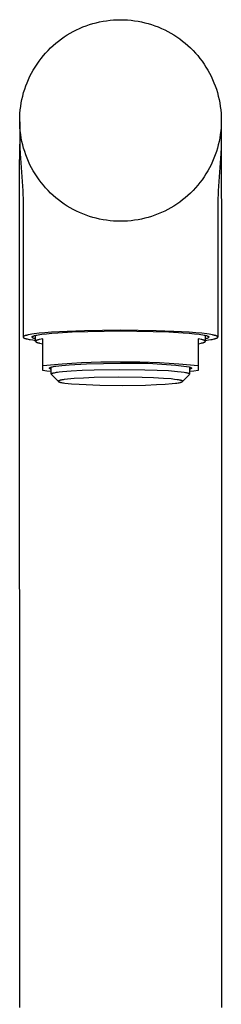
# Model space of a CAD drawing. Units: millimetres. Extents: x -280 to 279, y -389 to 388.
# Drawn here: x 172 to 200, y 249 to 388 of the extents above; entities that cross this region are included whole.
import ezdxf

# ---------------------------------------------------------------- set-up
doc = ezdxf.new("R2010")
doc.units = ezdxf.units.MM
doc.header["$MEASUREMENT"] = 0
doc.layers.add('Default', color=7, linetype='Continuous', true_color=0x000000)

msp = doc.modelspace()

# ---------------------------------------------------------------- linework, layer by layer
at = {"layer": 'Default', "color": 7, "true_color": 0xffffff}
for p, q in [((181.23, 387.41), (181.7, 387.57)), ((181.7, 387.57), (182.17, 387.71)), ((182.17, 387.71), (182.65, 387.84)), ((182.65, 387.84), (183.14, 387.95)), ((183.14, 387.95), (183.62, 388.05)), ((183.62, 388.05), (184.11, 388.12)), ((184.11, 388.12), (184.61, 388.18)), ((184.61, 388.18), (185.1, 388.23)), ((185.1, 388.23), (185.6, 388.25)), ((185.6, 388.25), (186.09, 388.26)), ((186.09, 388.26), (186.59, 388.25)), ((186.59, 388.25), (187.09, 388.23)), ((187.09, 388.23), (187.58, 388.18)), ((187.58, 388.18), (188.08, 388.12)), ((188.08, 388.12), (188.57, 388.05)), ((188.57, 388.05), (189.05, 387.95)), ((189.05, 387.95), (189.54, 387.84)), ((189.54, 387.84), (190.02, 387.71)), ((190.02, 387.71), (190.49, 387.57)), ((190.49, 387.57), (190.96, 387.41)), ((178.13, 385.84), (178.55, 386.11)), ((178.55, 386.11), (178.98, 386.36)), ((178.98, 386.36), (179.41, 386.6)), ((179.41, 386.6), (179.85, 386.83)), ((179.85, 386.83), (180.3, 387.04)), ((180.3, 387.04), (180.76, 387.23)), ((180.76, 387.23), (181.23, 387.41)), ((190.96, 387.41), (191.43, 387.23)), ((191.43, 387.23), (191.89, 387.04)), ((191.89, 387.04), (192.34, 386.83)), ((192.34, 386.83), (192.78, 386.6)), ((192.78, 386.6), (193.21, 386.36)), ((193.21, 386.36), (193.64, 386.11)), ((193.64, 386.11), (194.06, 385.84)), ((176.57, 384.62), (176.94, 384.94)), ((176.94, 384.94), (177.33, 385.25)), ((177.33, 385.25), (177.73, 385.55)), ((177.73, 385.55), (178.13, 385.84)), ((194.06, 385.84), (194.46, 385.55)), ((194.46, 385.55), (194.86, 385.25)), ((194.86, 385.25), (195.25, 384.94)), ((195.25, 384.94), (195.62, 384.62)), ((175.19, 383.19), (175.51, 383.56)), ((175.51, 383.56), (175.85, 383.93)), ((175.85, 383.93), (176.2, 384.28)), ((176.2, 384.28), (176.57, 384.62)), ((195.62, 384.62), (195.99, 384.28)), ((195.99, 384.28), (196.34, 383.93)), ((196.34, 383.93), (196.68, 383.56)), ((196.68, 383.56), (197, 383.19)), ((174.02, 381.58), (174.29, 382)), ((174.29, 382), (174.57, 382.41)), ((174.57, 382.41), (174.87, 382.8)), ((174.87, 382.8), (175.19, 383.19)), ((197, 383.19), (197.32, 382.8)), ((197.32, 382.8), (197.62, 382.41)), ((197.62, 382.41), (197.9, 382)), ((197.9, 382), (198.17, 381.58)), ((173.29, 380.28), (173.52, 380.72)), ((173.52, 380.72), (173.76, 381.16)), ((173.76, 381.16), (174.02, 381.58)), ((198.17, 381.58), (198.43, 381.16)), ((198.43, 381.16), (198.67, 380.72)), ((198.67, 380.72), (198.9, 380.28)), ((172.71, 378.91), (172.89, 379.37)), ((172.89, 379.37), (173.08, 379.83)), ((173.08, 379.83), (173.29, 380.28)), ((198.9, 380.28), (199.11, 379.83)), ((199.11, 379.83), (199.3, 379.37)), ((199.3, 379.37), (199.48, 378.91)), ((172.27, 377.49), (172.4, 377.97)), ((172.4, 377.97), (172.55, 378.44)), ((172.55, 378.44), (172.71, 378.91)), ((199.48, 378.91), (199.64, 378.44)), ((199.64, 378.44), (199.79, 377.97)), ((199.79, 377.97), (199.92, 377.49)), ((171.99, 376.03), (172.06, 376.52)), ((172.06, 376.52), (172.16, 377)), ((172.16, 377), (172.27, 377.49)), ((199.92, 377.49), (200.03, 377)), ((200.03, 377), (200.13, 376.52)), ((200.13, 376.52), (200.2, 376.03)), ((171.85, 374.54), (171.88, 375.04)), ((171.88, 375.04), (171.92, 375.53)), ((171.92, 375.53), (171.99, 376.03)), ((200.2, 376.03), (200.27, 375.53)), ((200.27, 375.53), (200.31, 375.04)), ((200.31, 375.04), (200.34, 374.54)), ((171.84, 374.04), (171.85, 374.54)), ((171.85, 373.55), (171.84, 374.04)), ((171.85, 373.86), (171.84, 371.03)), ((200.34, 374.54), (200.34, 374.04)), ((200.34, 374.04), (200.34, 371.03)), ((200.34, 374.04), (200.34, 373.55)), ((171.88, 373.05), (171.85, 373.55)), ((171.92, 372.56), (171.88, 373.05)), ((171.99, 372.06), (171.92, 372.56)), ((200.27, 372.56), (200.2, 372.06)), ((200.31, 373.05), (200.27, 372.56)), ((200.34, 373.55), (200.31, 373.05)), ((171.84, 371.03), (171.84, 370.63)), ((172.06, 371.57), (171.99, 372.06)), ((172.16, 371.09), (172.06, 371.57)), ((172.27, 370.6), (172.16, 371.09)), ((200.03, 371.09), (199.92, 370.6)), ((200.13, 371.57), (200.03, 371.09)), ((200.2, 372.06), (200.13, 371.57)), ((200.34, 371.03), (200.33, 370.64)), ((171.83, 366.42), (171.84, 370.68)), ((171.84, 370.63), (171.85, 370.24)), ((171.85, 370.24), (171.89, 369.37)), ((172.4, 370.12), (172.27, 370.6)), ((172.55, 369.65), (172.4, 370.12)), ((172.71, 369.18), (172.55, 369.65)), ((199.64, 369.65), (199.48, 369.18)), ((199.79, 370.12), (199.64, 369.65)), ((199.92, 370.6), (199.79, 370.12)), ((200.32, 370.24), (200.28, 369.37)), ((200.33, 370.64), (200.32, 370.24)), ((200.33, 370.72), (200.34, 368.95)), ((171.89, 369.37), (172.27, 364.11)), ((172.89, 368.71), (172.71, 369.18)), ((173.08, 368.26), (172.89, 368.71)), ((173.29, 367.81), (173.08, 368.26)), ((199.11, 368.26), (198.9, 367.81)), ((199.3, 368.71), (199.11, 368.26)), ((199.48, 369.18), (199.3, 368.71)), ((200.28, 369.37), (199.91, 364.11)), ((200.34, 368.95), (200.34, 366.39)), ((173.52, 367.36), (173.29, 367.81)), ((173.76, 366.93), (173.52, 367.36)), ((174.02, 366.5), (173.76, 366.93)), ((198.43, 366.93), (198.17, 366.5)), ((198.67, 367.36), (198.43, 366.93)), ((198.9, 367.81), (198.67, 367.36)), ((171.84, 249.45), (171.83, 366.39)), ((174.29, 366.09), (174.02, 366.5)), ((174.57, 365.68), (174.29, 366.09)), ((174.87, 365.29), (174.57, 365.68)), ((175.19, 364.9), (174.87, 365.29)), ((197.32, 365.29), (197, 364.9)), ((197.62, 365.68), (197.32, 365.29)), ((197.9, 366.09), (197.62, 365.68)), ((198.17, 366.5), (197.9, 366.09)), ((200.34, 366.39), (200.35, 359.64)), ((172.27, 364.11), (172.32, 362.5)), ((175.51, 364.53), (175.19, 364.9)), ((175.85, 364.16), (175.51, 364.53)), ((176.2, 363.81), (175.85, 364.16)), ((196.34, 364.16), (195.99, 363.81)), ((196.68, 364.53), (196.34, 364.16)), ((197, 364.9), (196.68, 364.53)), ((199.91, 364.11), (199.86, 362.5)), ((172.32, 362.5), (172.33, 360.31)), ((176.57, 363.47), (176.2, 363.81)), ((176.94, 363.15), (176.57, 363.47)), ((177.33, 362.84), (176.94, 363.15)), ((177.73, 362.54), (177.33, 362.84)), ((178.13, 362.25), (177.73, 362.54)), ((194.46, 362.54), (194.06, 362.25)), ((194.86, 362.84), (194.46, 362.54)), ((195.25, 363.15), (194.86, 362.84)), ((195.62, 363.47), (195.25, 363.15)), ((195.99, 363.81), (195.62, 363.47)), ((199.86, 362.5), (199.84, 360.31)), ((178.55, 361.98), (178.13, 362.25)), ((178.98, 361.73), (178.55, 361.98)), ((179.41, 361.49), (178.98, 361.73)), ((179.85, 361.26), (179.41, 361.49)), ((180.3, 361.05), (179.85, 361.26)), ((192.34, 361.26), (191.89, 361.05)), ((192.78, 361.49), (192.34, 361.26)), ((193.21, 361.73), (192.78, 361.49)), ((193.64, 361.98), (193.21, 361.73)), ((194.06, 362.25), (193.64, 361.98)), ((172.33, 360.31), (172.33, 343.5)), ((180.76, 360.86), (180.3, 361.05)), ((181.23, 360.68), (180.76, 360.86)), ((181.7, 360.52), (181.23, 360.68)), ((182.17, 360.38), (181.7, 360.52)), ((182.65, 360.25), (182.17, 360.38)), ((183.14, 360.14), (182.65, 360.25)), ((183.62, 360.04), (183.14, 360.14)), ((184.11, 359.97), (183.62, 360.04)), ((184.61, 359.91), (184.11, 359.97)), ((185.1, 359.86), (184.61, 359.91)), ((185.6, 359.84), (185.1, 359.86)), ((186.09, 359.83), (185.6, 359.84)), ((186.59, 359.84), (186.09, 359.83)), ((187.09, 359.86), (186.59, 359.84)), ((187.58, 359.91), (187.09, 359.86)), ((188.08, 359.97), (187.58, 359.91)), ((188.57, 360.04), (188.08, 359.97)), ((189.05, 360.14), (188.57, 360.04)), ((189.54, 360.25), (189.05, 360.14)), ((190.02, 360.38), (189.54, 360.25)), ((190.49, 360.52), (190.02, 360.38)), ((190.96, 360.68), (190.49, 360.52)), ((191.43, 360.86), (190.96, 360.68)), ((191.89, 361.05), (191.43, 360.86)), ((199.84, 360.31), (199.84, 343.5)), ((200.35, 359.64), (200.35, 315.75)), ((186.09, 344.45), (181.02, 344.39)), ((191.15, 344.39), (186.09, 344.45)), ((172.34, 343.51), (172.33, 343.51)), ((172.33, 343.51), (172.33, 343.5)), ((172.33, 343.5), (172.33, 343.5)), ((172.33, 343.5), (172.33, 343.49)), ((172.33, 343.49), (172.33, 343.49)), ((172.33, 343.49), (172.33, 343.49)), ((172.33, 343.49), (172.33, 343.49)), ((172.33, 343.49), (172.33, 343.49)), ((172.33, 343.49), (172.33, 343.48)), ((172.33, 343.48), (172.33, 343.48)), ((172.33, 343.48), (172.33, 343.48)), ((172.33, 343.48), (172.33, 343.48)), ((172.33, 343.48), (172.33, 343.48)), ((172.33, 343.48), (172.33, 343.47)), ((172.33, 343.47), (172.34, 343.47)), ((172.35, 343.54), (172.34, 343.53)), ((172.34, 343.53), (172.34, 343.53)), ((172.34, 343.53), (172.34, 343.52)), ((172.34, 343.52), (172.34, 343.51)), ((172.34, 343.47), (172.34, 343.47)), ((172.34, 343.47), (172.34, 343.47)), ((172.34, 343.47), (172.34, 343.47)), ((172.34, 343.47), (172.34, 343.47)), ((172.34, 343.47), (172.34, 343.46)), ((172.34, 343.46), (172.34, 343.46)), ((172.34, 343.46), (172.34, 343.46)), ((172.34, 343.46), (172.34, 343.46)), ((172.34, 343.46), (172.34, 343.46)), ((172.34, 343.46), (172.34, 343.45)), ((172.34, 343.45), (172.35, 343.45)), ((172.36, 343.55), (172.35, 343.55)), ((172.35, 343.55), (172.35, 343.54)), ((172.35, 343.54), (172.35, 343.54)), ((172.35, 343.45), (172.35, 343.45)), ((172.35, 343.45), (172.35, 343.45)), ((172.35, 343.45), (172.35, 343.45)), ((172.35, 343.45), (172.35, 343.44)), ((172.35, 343.44), (172.35, 343.44)), ((172.35, 343.44), (172.35, 343.44)), ((172.35, 343.44), (172.36, 343.44)), ((172.37, 343.56), (172.36, 343.56)), ((172.36, 343.56), (172.36, 343.55)), ((172.36, 343.44), (172.36, 343.43)), ((172.36, 343.43), (172.36, 343.43)), ((172.36, 343.43), (172.37, 343.43)), ((172.38, 343.57), (172.37, 343.57)), ((172.37, 343.57), (172.37, 343.56)), ((172.37, 343.43), (172.37, 343.42)), ((172.37, 343.42), (172.37, 343.42)), ((172.37, 343.42), (172.38, 343.41)), ((172.39, 343.58), (172.38, 343.57)), ((172.38, 343.41), (172.38, 343.41)), ((172.38, 343.41), (172.39, 343.41)), ((172.4, 343.58), (172.39, 343.58)), ((172.39, 343.41), (172.39, 343.4)), ((172.39, 343.4), (172.4, 343.4)), ((172.41, 343.6), (172.4, 343.59)), ((172.4, 343.59), (172.4, 343.58)), ((172.4, 343.4), (172.4, 343.4)), ((172.4, 343.4), (172.41, 343.39)), ((172.42, 343.6), (172.41, 343.6)), ((172.41, 343.39), (172.43, 343.38)), ((172.43, 343.61), (172.42, 343.6)), ((172.44, 343.61), (172.43, 343.61)), ((172.43, 343.38), (172.44, 343.37)), ((172.45, 343.62), (172.44, 343.61)), ((172.44, 343.37), (172.45, 343.37)), ((172.46, 343.62), (172.45, 343.62)), ((172.45, 343.37), (172.47, 343.36)), ((172.48, 343.63), (172.46, 343.62)), ((172.47, 343.36), (172.49, 343.35)), ((172.51, 343.65), (172.48, 343.63)), ((172.49, 343.35), (172.5, 343.34)), ((172.5, 343.34), (172.52, 343.34)), ((172.53, 343.66), (172.51, 343.65)), ((172.52, 343.34), (172.54, 343.33)), ((172.56, 343.67), (172.53, 343.66)), ((172.54, 343.33), (172.58, 343.31)), ((172.59, 343.68), (172.56, 343.67)), ((172.58, 343.31), (172.62, 343.3)), ((172.63, 343.69), (172.59, 343.68)), ((172.62, 343.3), (172.67, 343.28)), ((172.7, 343.71), (172.63, 343.69)), ((172.67, 343.28), (172.72, 343.27)), ((172.78, 343.73), (172.7, 343.71)), ((172.72, 343.27), (172.77, 343.25)), ((172.77, 343.25), (172.89, 343.22)), ((172.86, 343.76), (172.78, 343.73)), ((172.96, 343.78), (172.86, 343.76)), ((172.89, 343.22), (173.02, 343.19)), ((173.06, 343.8), (172.96, 343.78)), ((173.02, 343.19), (173.16, 343.16)), ((173.3, 343.85), (173.06, 343.8)), ((173.16, 343.16), (173.32, 343.14)), ((173.57, 343.89), (173.3, 343.85)), ((173.32, 343.14), (173.68, 343.08)), ((173.87, 343.93), (173.57, 343.89)), ((173.59, 343.52), (173.6, 343.53)), ((173.59, 343.51), (173.59, 343.52)), ((173.59, 343.52), (173.59, 343.52)), ((173.59, 343.5), (173.59, 343.51)), ((173.59, 343.51), (173.59, 343.51)), ((173.59, 343.49), (173.59, 343.5)), ((173.59, 343.5), (173.59, 343.5)), ((173.6, 343.48), (173.59, 343.49)), ((173.6, 343.53), (173.6, 343.54)), ((173.6, 343.54), (173.61, 343.54)), ((173.6, 343.53), (173.6, 343.53)), ((173.61, 343.46), (173.6, 343.48)), ((173.61, 343.54), (173.61, 343.55)), ((173.61, 343.55), (173.62, 343.55)), ((173.63, 343.45), (173.61, 343.46)), ((173.62, 343.55), (173.62, 343.56)), ((173.62, 343.56), (173.63, 343.56)), ((173.63, 343.56), (173.63, 343.57)), ((173.63, 343.57), (173.64, 343.57)), ((173.64, 343.43), (173.63, 343.45)), ((173.64, 343.57), (173.64, 343.58)), ((173.64, 343.58), (173.65, 343.58)), ((173.66, 343.42), (173.64, 343.43)), ((173.65, 343.58), (173.66, 343.59)), ((173.66, 343.59), (173.67, 343.59)), ((173.67, 343.4), (173.66, 343.42)), ((173.67, 343.59), (173.67, 343.6)), ((173.67, 343.6), (173.68, 343.6)), ((173.69, 343.39), (173.67, 343.4)), ((173.68, 343.6), (173.69, 343.61)), ((173.68, 343.08), (174.09, 343.02)), ((173.69, 343.61), (173.7, 343.61)), ((173.7, 343.38), (173.69, 343.39)), ((173.7, 343.61), (173.72, 343.62)), ((173.72, 343.36), (173.7, 343.38)), ((173.72, 343.62), (173.75, 343.63)), ((173.74, 343.35), (173.72, 343.36)), ((173.75, 343.34), (173.74, 343.35)), ((173.75, 343.63), (173.77, 343.64)), ((173.77, 343.33), (173.75, 343.34)), ((173.77, 343.64), (173.8, 343.65)), ((173.79, 343.32), (173.77, 343.33)), ((173.81, 343.31), (173.79, 343.32)), ((173.8, 343.65), (173.82, 343.66)), ((173.83, 343.3), (173.81, 343.31)), ((173.82, 343.66), (173.85, 343.67)), ((173.85, 343.29), (173.83, 343.3)), ((173.85, 343.67), (173.92, 343.69)), ((173.86, 343.29), (173.85, 343.29)), ((173.88, 343.28), (173.86, 343.29)), ((174.57, 344.02), (173.87, 343.93)), ((173.9, 343.27), (173.88, 343.28)), ((173.92, 343.27), (173.9, 343.27)), ((173.92, 343.69), (173.99, 343.71)), ((173.94, 343.26), (173.92, 343.27)), ((173.96, 343.26), (173.94, 343.26)), ((173.98, 343.26), (173.96, 343.26)), ((174, 343.25), (173.98, 343.26)), ((173.99, 343.71), (174.07, 343.73)), ((174.03, 343.25), (174, 343.25)), ((174.05, 343.25), (174.03, 343.25)), ((174.07, 343.25), (174.05, 343.25)), ((174.07, 343.73), (174.16, 343.75)), ((174.09, 343.25), (174.07, 343.25)), ((174.09, 342.89), (174.09, 343.74)), ((174.16, 343.75), (174.25, 343.77)), ((174.25, 343.77), (174.46, 343.81)), ((174.31, 343.06), (174.28, 343.05)), ((174.34, 343.07), (174.31, 343.06)), ((174.41, 343.09), (174.34, 343.07)), ((174.49, 343.11), (174.41, 343.09)), ((174.46, 343.81), (174.71, 343.85)), ((174.57, 343.13), (174.49, 343.11)), ((175.41, 344.1), (174.57, 344.02)), ((174.66, 343.15), (174.57, 343.13)), ((174.86, 343.19), (174.66, 343.15)), ((174.71, 343.85), (174.98, 343.89)), ((175.09, 343.23), (174.86, 343.19)), ((174.98, 343.89), (175.62, 343.97)), ((175.09, 338.77), (175.09, 343.23)), ((176.36, 344.17), (175.41, 344.1)), ((175.62, 343.97), (176.38, 344.04)), ((178.56, 344.3), (176.36, 344.17)), ((176.38, 344.04), (177.25, 344.11)), ((177.25, 344.11), (179.25, 344.22)), ((181.02, 344.39), (178.56, 344.3)), ((179.25, 344.22), (181.49, 344.3)), ((181.49, 344.3), (186.09, 344.37)), ((186.09, 344.37), (190.69, 344.3)), ((190.69, 344.3), (192.93, 344.22)), ((193.61, 344.3), (191.15, 344.39)), ((192.93, 344.22), (194.93, 344.11)), ((195.81, 344.17), (193.61, 344.3)), ((194.93, 344.11), (195.79, 344.04)), ((195.79, 344.04), (196.55, 343.97)), ((196.76, 344.1), (195.81, 344.17)), ((196.55, 343.97), (197.19, 343.89)), ((197.6, 344.02), (196.76, 344.1)), ((197.31, 343.19), (197.09, 343.23)), ((197.09, 343.23), (197.09, 338.77)), ((197.19, 343.89), (197.47, 343.85)), ((197.51, 343.15), (197.31, 343.19)), ((197.47, 343.85), (197.71, 343.81)), ((197.6, 343.13), (197.51, 343.15)), ((198.3, 343.93), (197.6, 344.02)), ((197.69, 343.11), (197.6, 343.13)), ((197.76, 343.09), (197.69, 343.11)), ((197.71, 343.81), (197.92, 343.77)), ((197.83, 343.07), (197.76, 343.09)), ((197.86, 343.06), (197.83, 343.07)), ((197.89, 343.05), (197.86, 343.06)), ((197.92, 343.77), (198.02, 343.75)), ((198.02, 343.75), (198.1, 343.73)), ((198.09, 342.89), (198.09, 343.74)), ((198.11, 343.25), (198.09, 343.25)), ((198.09, 343.02), (198.51, 343.08)), ((198.1, 343.73), (198.18, 343.71)), ((198.13, 343.25), (198.11, 343.25)), ((198.15, 343.25), (198.13, 343.25)), ((198.17, 343.25), (198.15, 343.25)), ((198.19, 343.26), (198.17, 343.25)), ((198.18, 343.71), (198.26, 343.69)), ((198.21, 343.26), (198.19, 343.26)), ((198.23, 343.26), (198.21, 343.26)), ((198.25, 343.27), (198.23, 343.26)), ((198.27, 343.27), (198.25, 343.27)), ((198.26, 343.69), (198.32, 343.67)), ((198.29, 343.28), (198.27, 343.27)), ((198.31, 343.29), (198.29, 343.28)), ((198.61, 343.89), (198.3, 343.93)), ((198.33, 343.29), (198.31, 343.29)), ((198.32, 343.67), (198.35, 343.66)), ((198.35, 343.3), (198.33, 343.29)), ((198.35, 343.66), (198.38, 343.65)), ((198.37, 343.31), (198.35, 343.3)), ((198.38, 343.32), (198.37, 343.31)), ((198.38, 343.65), (198.4, 343.64)), ((198.4, 343.33), (198.38, 343.32)), ((198.4, 343.64), (198.43, 343.63)), ((198.42, 343.34), (198.4, 343.33)), ((198.44, 343.35), (198.42, 343.34)), ((198.43, 343.63), (198.45, 343.62)), ((198.45, 343.36), (198.44, 343.35)), ((198.45, 343.62), (198.47, 343.61)), ((198.47, 343.38), (198.45, 343.36)), ((198.47, 343.61), (198.48, 343.61)), ((198.49, 343.39), (198.47, 343.38)), ((198.48, 343.61), (198.49, 343.6)), ((198.49, 343.6), (198.5, 343.6)), ((198.5, 343.4), (198.49, 343.39)), ((198.5, 343.6), (198.51, 343.59)), ((198.52, 343.42), (198.5, 343.4)), ((198.51, 343.59), (198.51, 343.59)), ((198.51, 343.59), (198.52, 343.58)), ((198.51, 343.08), (198.88, 343.14)), ((198.52, 343.58), (198.53, 343.58)), ((198.53, 343.43), (198.52, 343.42)), ((198.53, 343.58), (198.54, 343.57)), ((198.55, 343.45), (198.53, 343.43)), ((198.54, 343.57), (198.54, 343.57)), ((198.54, 343.57), (198.55, 343.56)), ((198.55, 343.56), (198.55, 343.56)), ((198.55, 343.56), (198.56, 343.55)), ((198.56, 343.46), (198.55, 343.45)), ((198.56, 343.55), (198.56, 343.55)), ((198.56, 343.55), (198.57, 343.54)), ((198.57, 343.48), (198.56, 343.46)), ((198.57, 343.54), (198.57, 343.54)), ((198.57, 343.54), (198.57, 343.53)), ((198.57, 343.53), (198.58, 343.53)), ((198.59, 343.49), (198.57, 343.48)), ((198.58, 343.53), (198.58, 343.52)), ((198.58, 343.52), (198.58, 343.52)), ((198.58, 343.52), (198.58, 343.51)), ((198.58, 343.51), (198.59, 343.51)), ((198.59, 343.51), (198.59, 343.5)), ((198.59, 343.5), (198.59, 343.5)), ((198.59, 343.5), (198.59, 343.49)), ((198.88, 343.85), (198.61, 343.89)), ((199.11, 343.8), (198.88, 343.85)), ((198.88, 343.14), (199.04, 343.17)), ((199.04, 343.17), (199.18, 343.2)), ((199.21, 343.78), (199.11, 343.8)), ((199.18, 343.2), (199.31, 343.23)), ((199.31, 343.76), (199.21, 343.78)), ((199.4, 343.73), (199.31, 343.76)), ((199.31, 343.23), (199.43, 343.26)), ((199.48, 343.71), (199.4, 343.73)), ((199.43, 343.26), (199.48, 343.27)), ((199.55, 343.69), (199.48, 343.71)), ((199.48, 343.27), (199.53, 343.29)), ((199.53, 343.29), (199.57, 343.3)), ((199.58, 343.68), (199.55, 343.69)), ((199.57, 343.3), (199.61, 343.32)), ((199.61, 343.67), (199.58, 343.68)), ((199.64, 343.66), (199.61, 343.67)), ((199.61, 343.32), (199.65, 343.33)), ((199.67, 343.65), (199.64, 343.66)), ((199.65, 343.33), (199.67, 343.34)), ((199.69, 343.63), (199.67, 343.65)), ((199.67, 343.34), (199.68, 343.35)), ((199.68, 343.35), (199.7, 343.36)), ((199.71, 343.62), (199.69, 343.63)), ((199.7, 343.36), (199.71, 343.36)), ((199.72, 343.62), (199.71, 343.62)), ((199.71, 343.36), (199.73, 343.37)), ((199.73, 343.61), (199.72, 343.62)), ((199.74, 343.61), (199.73, 343.61)), ((199.73, 343.37), (199.74, 343.38)), ((199.75, 343.6), (199.74, 343.61)), ((199.74, 343.38), (199.75, 343.39)), ((199.76, 343.6), (199.75, 343.6)), ((199.75, 343.39), (199.77, 343.39)), ((199.77, 343.59), (199.76, 343.6)), ((199.78, 343.58), (199.77, 343.59)), ((199.77, 343.39), (199.77, 343.4)), ((199.77, 343.4), (199.78, 343.4)), ((199.79, 343.58), (199.78, 343.58)), ((199.78, 343.4), (199.79, 343.41)), ((199.78, 343.4), (199.78, 343.4)), ((199.79, 343.57), (199.79, 343.58)), ((199.8, 343.57), (199.79, 343.57)), ((199.79, 343.41), (199.8, 343.42)), ((199.79, 343.41), (199.79, 343.41)), ((199.79, 343.41), (199.79, 343.41)), ((199.8, 343.56), (199.8, 343.57)), ((199.81, 343.56), (199.8, 343.56)), ((199.8, 343.42), (199.81, 343.43)), ((199.8, 343.42), (199.8, 343.42)), ((199.82, 343.55), (199.81, 343.56)), ((199.81, 343.43), (199.82, 343.44)), ((199.81, 343.43), (199.81, 343.43)), ((199.81, 343.43), (199.81, 343.43)), ((199.82, 343.54), (199.82, 343.55)), ((199.82, 343.55), (199.82, 343.55)), ((199.83, 343.54), (199.82, 343.54)), ((199.82, 343.44), (199.83, 343.45)), ((199.82, 343.44), (199.82, 343.44)), ((199.82, 343.44), (199.82, 343.44)), ((199.82, 343.44), (199.82, 343.44)), ((199.83, 343.53), (199.83, 343.54)), ((199.84, 343.52), (199.83, 343.53)), ((199.83, 343.53), (199.83, 343.53)), ((199.83, 343.45), (199.83, 343.46)), ((199.83, 343.46), (199.83, 343.46)), ((199.83, 343.46), (199.83, 343.46)), ((199.83, 343.46), (199.83, 343.46)), ((199.83, 343.46), (199.83, 343.46)), ((199.83, 343.46), (199.84, 343.46)), ((199.83, 343.45), (199.83, 343.45)), ((199.83, 343.45), (199.83, 343.45)), ((199.83, 343.45), (199.83, 343.45)), ((199.83, 343.45), (199.83, 343.45)), ((199.84, 343.51), (199.84, 343.52)), ((199.84, 343.5), (199.84, 343.51)), ((199.84, 343.51), (199.84, 343.51)), ((199.84, 343.49), (199.84, 343.5)), ((199.84, 343.5), (199.84, 343.5)), ((199.84, 343.48), (199.84, 343.49)), ((199.84, 343.49), (199.84, 343.49)), ((199.84, 343.49), (199.84, 343.49)), ((199.84, 343.49), (199.84, 343.49)), ((199.84, 343.49), (199.84, 343.49)), ((199.84, 343.47), (199.84, 343.48)), ((199.84, 343.48), (199.84, 343.48)), ((199.84, 343.48), (199.84, 343.48)), ((199.84, 343.48), (199.84, 343.48)), ((199.84, 343.48), (199.84, 343.48)), ((199.84, 343.48), (199.84, 343.48)), ((199.84, 343.46), (199.84, 343.47)), ((199.84, 343.47), (199.84, 343.47)), ((199.84, 343.47), (199.84, 343.47)), ((199.84, 343.47), (199.84, 343.47)), ((199.84, 343.47), (199.84, 343.47)), ((174.1, 342.93), (174.09, 342.92)), ((174.09, 342.92), (174.09, 342.92)), ((174.09, 342.92), (174.09, 342.92)), ((174.09, 342.92), (174.09, 342.92)), ((174.09, 342.92), (174.09, 342.91)), ((174.09, 342.91), (174.09, 342.91)), ((174.09, 342.91), (174.09, 342.91)), ((174.09, 342.91), (174.09, 342.91)), ((174.09, 342.91), (174.09, 342.9)), ((174.09, 342.9), (174.09, 342.9)), ((174.09, 342.9), (174.09, 342.9)), ((174.09, 342.9), (174.09, 342.89)), ((174.09, 342.89), (174.09, 342.89)), ((174.09, 342.89), (174.09, 342.89)), ((174.09, 342.89), (174.09, 342.89)), ((174.09, 342.89), (174.09, 342.88)), ((174.09, 342.88), (174.09, 342.88)), ((174.09, 342.88), (174.09, 342.88)), ((174.09, 342.88), (174.09, 342.88)), ((174.09, 342.88), (174.09, 342.87)), ((174.09, 342.87), (174.09, 342.87)), ((174.09, 342.87), (174.09, 342.87)), ((174.09, 342.87), (174.09, 342.86)), ((174.09, 342.86), (174.1, 342.86)), ((174.11, 342.94), (174.1, 342.94)), ((174.1, 342.94), (174.1, 342.94)), ((174.1, 342.94), (174.1, 342.93)), ((174.1, 342.93), (174.1, 342.93)), ((174.1, 342.93), (174.1, 342.93)), ((174.1, 342.86), (174.1, 342.86)), ((174.1, 342.86), (174.1, 342.86)), ((174.1, 342.86), (174.1, 342.85)), ((174.1, 342.85), (174.1, 342.85)), ((174.1, 342.85), (174.11, 342.85)), ((174.12, 342.95), (174.11, 342.95)), ((174.11, 342.95), (174.11, 342.95)), ((174.11, 342.95), (174.11, 342.95)), ((174.11, 342.95), (174.11, 342.94)), ((174.11, 342.94), (174.11, 342.94)), ((174.11, 342.85), (174.11, 342.85)), ((174.11, 342.85), (174.11, 342.84)), ((174.11, 342.84), (174.11, 342.84)), ((174.11, 342.84), (174.11, 342.84)), ((174.11, 342.84), (174.12, 342.83)), ((174.13, 342.96), (174.12, 342.96)), ((174.12, 342.96), (174.12, 342.96)), ((174.12, 342.96), (174.12, 342.95)), ((174.12, 342.83), (174.12, 342.83)), ((174.12, 342.83), (174.12, 342.83)), ((174.12, 342.83), (174.13, 342.83)), ((174.14, 342.97), (174.13, 342.97)), ((174.13, 342.97), (174.13, 342.97)), ((174.13, 342.97), (174.13, 342.96)), ((174.13, 342.83), (174.13, 342.82)), ((174.13, 342.82), (174.13, 342.82)), ((174.13, 342.82), (174.14, 342.82)), ((174.15, 342.98), (174.14, 342.98)), ((174.14, 342.98), (174.14, 342.97)), ((174.14, 342.82), (174.14, 342.81)), ((174.14, 342.81), (174.15, 342.81)), ((174.16, 342.99), (174.15, 342.98)), ((174.15, 342.81), (174.16, 342.8)), ((174.17, 342.99), (174.16, 342.99)), ((174.16, 342.8), (174.17, 342.8)), ((174.18, 343), (174.17, 342.99)), ((174.17, 342.8), (174.18, 342.79)), ((174.19, 343), (174.18, 343)), ((174.18, 342.79), (174.19, 342.79)), ((174.2, 343.01), (174.19, 343)), ((174.19, 342.79), (174.2, 342.78)), ((174.21, 343.01), (174.2, 343.01)), ((174.2, 342.78), (174.21, 342.78)), ((174.23, 343.02), (174.21, 343.01)), ((174.21, 342.78), (174.23, 342.76)), ((174.26, 343.04), (174.23, 343.02)), ((174.23, 342.76), (174.26, 342.75)), ((174.28, 343.05), (174.26, 343.04)), ((174.26, 342.75), (174.28, 342.74)), ((174.28, 342.74), (174.31, 342.73)), ((174.31, 342.73), (174.34, 342.72)), ((174.34, 342.72), (174.41, 342.7)), ((174.41, 342.7), (174.49, 342.68)), ((174.49, 342.68), (174.57, 342.66)), ((174.57, 342.66), (174.66, 342.64)), ((174.66, 342.64), (174.86, 342.6)), ((174.86, 342.6), (175.09, 342.56)), ((197.09, 342.56), (197.31, 342.6)), ((197.31, 342.6), (197.51, 342.64)), ((197.51, 342.64), (197.6, 342.66)), ((197.6, 342.66), (197.69, 342.68)), ((197.69, 342.68), (197.76, 342.7)), ((197.76, 342.7), (197.83, 342.72)), ((197.83, 342.72), (197.86, 342.73)), ((197.86, 342.73), (197.89, 342.74)), ((197.92, 343.04), (197.89, 343.05)), ((197.89, 342.74), (197.92, 342.75)), ((197.94, 343.02), (197.92, 343.04)), ((197.92, 342.75), (197.94, 342.76)), ((197.96, 343.01), (197.94, 343.02)), ((197.94, 342.76), (197.96, 342.78)), ((197.98, 343.01), (197.96, 343.01)), ((197.96, 342.78), (197.98, 342.78)), ((197.99, 343), (197.98, 343.01)), ((197.98, 342.78), (197.99, 342.79)), ((198, 343), (197.99, 343)), ((197.99, 342.79), (198, 342.79)), ((198, 342.99), (198, 343)), ((198.01, 342.99), (198, 342.99)), ((198, 342.79), (198, 342.8)), ((198, 342.8), (198.01, 342.8)), ((198.02, 342.98), (198.01, 342.99)), ((198.01, 342.8), (198.02, 342.81)), ((198.03, 342.98), (198.02, 342.98)), ((198.02, 342.81), (198.03, 342.81)), ((198.04, 342.97), (198.03, 342.98)), ((198.03, 342.81), (198.04, 342.82)), ((198.05, 342.96), (198.04, 342.97)), ((198.04, 342.97), (198.04, 342.97)), ((198.04, 342.97), (198.04, 342.97)), ((198.04, 342.82), (198.05, 342.83)), ((198.04, 342.82), (198.04, 342.82)), ((198.04, 342.82), (198.04, 342.82)), ((198.06, 342.95), (198.05, 342.96)), ((198.05, 342.96), (198.05, 342.96)), ((198.05, 342.96), (198.05, 342.96)), ((198.05, 342.83), (198.05, 342.83)), ((198.05, 342.83), (198.05, 342.83)), ((198.05, 342.83), (198.06, 342.83)), ((198.07, 342.94), (198.06, 342.95)), ((198.06, 342.95), (198.06, 342.95)), ((198.06, 342.95), (198.06, 342.95)), ((198.06, 342.95), (198.06, 342.95)), ((198.06, 342.84), (198.07, 342.85)), ((198.06, 342.83), (198.06, 342.84)), ((198.06, 342.84), (198.06, 342.84)), ((198.06, 342.84), (198.06, 342.84)), ((198.07, 342.93), (198.07, 342.94)), ((198.07, 342.94), (198.07, 342.94)), ((198.07, 342.94), (198.07, 342.94)), ((198.07, 342.94), (198.07, 342.94)), ((198.08, 342.93), (198.07, 342.93)), ((198.07, 342.85), (198.07, 342.86)), ((198.07, 342.86), (198.08, 342.86)), ((198.07, 342.85), (198.07, 342.85)), ((198.07, 342.85), (198.07, 342.85)), ((198.07, 342.85), (198.07, 342.85)), ((198.08, 342.92), (198.08, 342.93)), ((198.08, 342.93), (198.08, 342.93)), ((198.08, 342.91), (198.08, 342.92)), ((198.08, 342.92), (198.08, 342.92)), ((198.08, 342.92), (198.08, 342.92)), ((198.08, 342.92), (198.08, 342.92)), ((198.09, 342.91), (198.08, 342.91)), ((198.08, 342.91), (198.08, 342.91)), ((198.08, 342.87), (198.08, 342.88)), ((198.08, 342.88), (198.08, 342.88)), ((198.08, 342.88), (198.09, 342.88)), ((198.08, 342.86), (198.08, 342.87)), ((198.08, 342.87), (198.08, 342.87)), ((198.08, 342.87), (198.08, 342.87)), ((198.08, 342.86), (198.08, 342.86)), ((198.08, 342.86), (198.08, 342.86)), ((198.09, 342.9), (198.09, 342.91)), ((198.09, 342.91), (198.09, 342.91)), ((198.09, 342.89), (198.09, 342.9)), ((198.09, 342.9), (198.09, 342.9)), ((198.09, 342.9), (198.09, 342.9)), ((198.09, 342.88), (198.09, 342.89)), ((198.09, 342.89), (198.09, 342.89)), ((198.09, 342.89), (198.09, 342.89)), ((198.09, 342.89), (198.09, 342.89)), ((198.09, 342.88), (198.09, 342.88)), ((177.83, 339.69), (175.09, 339.44)), ((176.04, 339.12), (176.04, 339.13)), ((176.04, 339.13), (176.05, 339.13)), ((176.04, 339.11), (176.04, 339.12)), ((176.04, 339.12), (176.04, 339.12)), ((176.04, 339.12), (176.04, 339.12)), ((176.04, 339.1), (176.04, 339.11)), ((176.04, 339.11), (176.04, 339.11)), ((176.04, 339.11), (176.04, 339.11)), ((176.04, 339.09), (176.04, 339.1)), ((176.04, 339.1), (176.04, 339.1)), ((176.04, 339.1), (176.04, 339.1)), ((176.04, 339.08), (176.04, 339.09)), ((176.04, 339.09), (176.04, 339.09)), ((176.05, 339.07), (176.04, 339.08)), ((176.04, 339.08), (176.04, 339.08)), ((176.04, 339.08), (176.04, 339.08)), ((176.05, 339.14), (176.06, 339.15)), ((176.05, 339.13), (176.05, 339.14)), ((176.05, 339.14), (176.05, 339.14)), ((176.05, 339.14), (176.05, 339.14)), ((176.05, 339.06), (176.05, 339.07)), ((176.05, 339.07), (176.05, 339.07)), ((176.05, 339.07), (176.05, 339.07)), ((176.06, 339.06), (176.05, 339.06)), ((176.06, 339.15), (176.07, 339.16)), ((176.06, 339.15), (176.06, 339.15)), ((176.06, 339.15), (176.06, 339.15)), ((176.06, 339.05), (176.06, 339.06)), ((176.06, 339.06), (176.06, 339.06)), ((176.07, 339.05), (176.06, 339.05)), ((176.07, 339.16), (176.08, 339.17)), ((176.07, 339.16), (176.07, 339.16)), ((176.08, 339.04), (176.07, 339.05)), ((176.07, 339.05), (176.07, 339.05)), ((176.08, 339.17), (176.08, 339.17)), ((176.08, 339.17), (176.09, 339.17)), ((176.09, 339.03), (176.08, 339.04)), ((176.08, 339.04), (176.08, 339.04)), ((176.09, 339.17), (176.09, 339.18)), ((176.09, 339.18), (176.1, 339.18)), ((176.1, 339.03), (176.09, 339.03)), ((176.09, 339.03), (176.09, 339.03)), ((176.1, 339.18), (176.11, 339.19)), ((176.1, 339.18), (176.1, 339.18)), ((176.1, 339.02), (176.1, 339.03)), ((176.11, 339.02), (176.1, 339.02)), ((176.11, 339.19), (176.12, 339.19)), ((176.12, 339.02), (176.11, 339.02)), ((176.12, 339.19), (176.13, 339.2)), ((176.13, 339.01), (176.12, 339.02)), ((176.13, 339.2), (176.14, 339.21)), ((176.14, 339), (176.13, 339.01)), ((176.14, 339.21), (176.16, 339.21)), ((176.16, 339), (176.14, 339)), ((176.16, 339.21), (176.18, 339.22)), ((176.17, 338.99), (176.16, 339)), ((176.19, 338.98), (176.17, 338.99)), ((176.18, 339.22), (176.2, 339.23)), ((176.21, 338.97), (176.19, 338.98)), ((176.2, 339.23), (176.21, 339.24)), ((176.21, 339.24), (176.24, 339.24)), ((176.23, 338.97), (176.21, 338.97)), ((176.27, 338.95), (176.23, 338.97)), ((176.24, 339.24), (176.28, 339.26)), ((176.31, 338.94), (176.27, 338.95)), ((176.28, 339.26), (176.33, 339.27)), ((176.31, 338.25), (176.31, 339.27)), ((176.33, 339.27), (176.38, 339.29)), ((176.38, 339.29), (176.44, 339.3)), ((176.44, 339.3), (176.5, 339.31)), ((176.5, 339.31), (176.64, 339.34)), ((176.64, 339.34), (176.79, 339.37)), ((176.79, 339.37), (176.96, 339.4)), ((176.96, 339.4), (177.35, 339.45)), ((177.35, 339.45), (177.8, 339.5)), ((177.8, 339.5), (178.83, 339.59)), ((180.58, 339.86), (177.83, 339.69)), ((178.83, 339.59), (181.27, 339.72)), ((183.33, 339.94), (180.58, 339.86)), ((181.27, 339.72), (183.68, 339.78)), ((185.91, 338.88), (182.38, 338.84)), ((186.09, 339.94), (183.33, 339.94)), ((183.68, 339.78), (186.09, 339.8)), ((189.52, 338.84), (185.91, 338.88)), ((188.84, 339.94), (186.09, 339.94)), ((186.09, 339.8), (188.04, 339.83)), ((188.04, 339.83), (189.99, 339.79)), ((191.59, 339.86), (188.84, 339.94)), ((189.99, 339.79), (191.94, 339.68)), ((194.34, 339.69), (191.59, 339.86)), ((191.94, 339.68), (193.89, 339.51)), ((193.89, 339.51), (195.82, 339.28)), ((197.09, 339.44), (194.34, 339.69)), ((195.82, 339.28), (195.89, 339.26)), ((195.86, 339.27), (195.86, 338.26)), ((195.9, 338.95), (195.86, 338.94)), ((195.89, 339.26), (195.92, 339.25)), ((195.93, 338.96), (195.9, 338.95)), ((195.92, 339.25), (195.95, 339.24)), ((195.96, 338.97), (195.93, 338.96)), ((195.95, 339.24), (195.98, 339.23)), ((195.99, 338.98), (195.96, 338.97)), ((195.98, 339.23), (196, 339.22)), ((196, 338.99), (195.99, 338.98)), ((196, 339.22), (196.01, 339.21)), ((196.02, 339), (196, 338.99)), ((196.01, 339.21), (196.03, 339.21)), ((196.03, 339), (196.02, 339)), ((196.03, 339.21), (196.04, 339.2)), ((196.04, 339.01), (196.03, 339)), ((196.04, 339.2), (196.05, 339.2)), ((196.05, 339.01), (196.04, 339.01)), ((196.05, 339.2), (196.06, 339.19)), ((196.06, 339.02), (196.05, 339.01)), ((196.06, 339.19), (196.07, 339.19)), ((196.07, 339.02), (196.06, 339.02)), ((196.07, 339.19), (196.07, 339.18)), ((196.07, 339.18), (196.08, 339.18)), ((196.08, 339.03), (196.07, 339.02)), ((196.08, 339.18), (196.09, 339.17)), ((196.09, 339.03), (196.08, 339.03)), ((196.09, 339.17), (196.09, 339.17)), ((196.09, 339.17), (196.1, 339.17)), ((196.1, 339.04), (196.09, 339.04)), ((196.09, 339.04), (196.09, 339.04)), ((196.09, 339.04), (196.09, 339.03)), ((196.1, 339.17), (196.1, 339.16)), ((196.1, 339.16), (196.1, 339.16)), ((196.1, 339.16), (196.11, 339.16)), ((196.11, 339.05), (196.1, 339.05)), ((196.1, 339.05), (196.1, 339.04)), ((196.1, 339.04), (196.1, 339.04)), ((196.11, 339.16), (196.11, 339.16)), ((196.11, 339.16), (196.11, 339.15)), ((196.11, 339.15), (196.11, 339.15)), ((196.11, 339.15), (196.12, 339.15)), ((196.12, 339.06), (196.11, 339.06)), ((196.11, 339.06), (196.11, 339.05)), ((196.11, 339.05), (196.11, 339.05)), ((196.11, 339.05), (196.11, 339.05)), ((196.12, 339.15), (196.12, 339.15)), ((196.12, 339.15), (196.12, 339.14)), ((196.12, 339.14), (196.12, 339.14)), ((196.12, 339.14), (196.12, 339.14)), ((196.12, 339.14), (196.13, 339.14)), ((196.13, 339.07), (196.12, 339.07)), ((196.12, 339.07), (196.12, 339.07)), ((196.12, 339.07), (196.12, 339.07)), ((196.12, 339.07), (196.12, 339.07)), ((196.12, 339.07), (196.12, 339.06)), ((196.12, 339.06), (196.12, 339.06)), ((196.13, 339.14), (196.13, 339.14)), ((196.13, 339.14), (196.13, 339.13)), ((196.13, 339.13), (196.13, 339.13)), ((196.13, 339.13), (196.13, 339.13)), ((196.13, 339.13), (196.13, 339.13)), ((196.13, 339.13), (196.13, 339.13)), ((196.13, 339.13), (196.13, 339.13)), ((196.13, 339.13), (196.13, 339.13)), ((196.13, 339.13), (196.13, 339.13)), ((196.13, 339.13), (196.13, 339.12)), ((196.13, 339.12), (196.13, 339.12)), ((196.13, 339.12), (196.13, 339.12)), ((196.13, 339.12), (196.13, 339.12)), ((196.13, 339.12), (196.13, 339.12)), ((196.13, 339.12), (196.13, 339.12)), ((196.13, 339.12), (196.14, 339.12)), ((196.14, 339.09), (196.13, 339.09)), ((196.13, 339.09), (196.13, 339.09)), ((196.13, 339.09), (196.13, 339.09)), ((196.13, 339.09), (196.13, 339.09)), ((196.13, 339.09), (196.13, 339.08)), ((196.13, 339.08), (196.13, 339.08)), ((196.13, 339.08), (196.13, 339.08)), ((196.13, 339.08), (196.13, 339.08)), ((196.13, 339.08), (196.13, 339.08)), ((196.13, 339.08), (196.13, 339.08)), ((196.13, 339.08), (196.13, 339.08)), ((196.13, 339.08), (196.13, 339.07)), ((196.13, 339.07), (196.13, 339.07)), ((196.13, 339.07), (196.13, 339.07)), ((196.13, 339.07), (196.13, 339.07)), ((196.14, 339.12), (196.14, 339.12)), ((196.14, 339.12), (196.14, 339.11)), ((196.14, 339.11), (196.14, 339.11)), ((196.14, 339.11), (196.14, 339.11)), ((196.14, 339.11), (196.14, 339.11)), ((196.14, 339.11), (196.14, 339.11)), ((196.14, 339.11), (196.14, 339.11)), ((196.14, 339.11), (196.14, 339.11)), ((196.14, 339.11), (196.14, 339.1)), ((196.14, 339.1), (196.14, 339.1)), ((196.14, 339.1), (196.14, 339.1)), ((196.14, 339.1), (196.14, 339.1)), ((196.14, 339.1), (196.14, 339.1)), ((196.14, 339.1), (196.14, 339.1)), ((196.14, 339.1), (196.14, 339.1)), ((196.14, 339.1), (196.14, 339.1)), ((196.14, 339.1), (196.14, 339.09)), ((196.14, 339.09), (196.14, 339.09)), ((196.14, 339.09), (196.14, 339.09)), ((175.7, 338.68), (175.09, 338.77)), ((176.31, 338.62), (175.7, 338.68)), ((176.32, 338.26), (176.31, 338.26)), ((176.31, 338.26), (176.31, 338.25)), ((176.33, 338.28), (176.32, 338.28)), ((176.32, 338.28), (176.32, 338.27)), ((176.32, 338.27), (176.32, 338.27)), ((176.32, 338.27), (176.32, 338.27)), ((176.32, 338.27), (176.32, 338.26)), ((176.32, 338.26), (176.32, 338.26)), ((176.34, 338.29), (176.33, 338.29)), ((176.33, 338.29), (176.33, 338.28)), ((176.33, 338.28), (176.33, 338.28)), ((177.33, 337.22), (176.33, 338.21)), ((176.35, 338.3), (176.34, 338.3)), ((176.34, 338.3), (176.34, 338.29)), ((176.34, 338.29), (176.34, 338.29)), ((176.36, 338.31), (176.35, 338.3)), ((176.35, 338.3), (176.35, 338.3)), ((176.37, 338.32), (176.36, 338.31)), ((176.36, 338.31), (176.36, 338.31)), ((176.38, 338.32), (176.37, 338.32)), ((176.37, 338.32), (176.37, 338.32)), ((176.39, 338.33), (176.38, 338.32)), ((176.41, 338.34), (176.39, 338.33)), ((176.39, 338.33), (176.39, 338.33)), ((176.43, 338.34), (176.41, 338.34)), ((176.44, 338.35), (176.43, 338.34)), ((176.46, 338.36), (176.44, 338.35)), ((176.48, 338.37), (176.46, 338.36)), ((176.5, 338.37), (176.48, 338.37)), ((176.53, 338.38), (176.5, 338.37)), ((176.58, 338.4), (176.53, 338.38)), ((176.63, 338.41), (176.58, 338.4)), ((176.7, 338.42), (176.63, 338.41)), ((176.84, 338.45), (176.7, 338.42)), ((177, 338.48), (176.84, 338.45)), ((177.19, 338.51), (177, 338.48)), ((177.4, 338.54), (177.19, 338.51)), ((177.9, 338.59), (177.4, 338.54)), ((179.14, 338.69), (177.9, 338.59)), ((178.15, 337.49), (177.98, 337.47)), ((178.58, 337.55), (178.15, 337.49)), ((179.53, 337.63), (178.58, 337.55)), ((180.67, 338.78), (179.14, 338.69)), ((180.85, 337.71), (179.53, 337.63)), ((182.38, 338.84), (180.67, 338.78)), ((182.39, 337.77), (180.85, 337.71)), ((185.77, 337.82), (182.39, 337.77)), ((189.17, 337.78), (185.77, 337.82)), ((190.77, 337.73), (189.17, 337.78)), ((191.29, 338.79), (189.52, 338.84)), ((192.18, 337.66), (190.77, 337.73)), ((192.87, 338.71), (191.29, 338.79)), ((193.23, 337.58), (192.18, 337.66)), ((194.17, 338.61), (192.87, 338.71)), ((193.71, 337.53), (193.23, 337.58)), ((194.12, 337.48), (193.71, 337.53)), ((194.69, 338.55), (194.17, 338.61)), ((195.11, 338.49), (194.69, 338.55)), ((195.84, 338.21), (194.85, 337.22)), ((195.28, 338.46), (195.11, 338.49)), ((195.44, 338.43), (195.28, 338.46)), ((195.5, 338.42), (195.44, 338.43)), ((195.56, 338.41), (195.5, 338.42)), ((195.62, 338.39), (195.56, 338.41)), ((195.67, 338.38), (195.62, 338.39)), ((195.69, 338.37), (195.67, 338.38)), ((195.71, 338.36), (195.69, 338.37)), ((195.73, 338.35), (195.71, 338.36)), ((195.75, 338.35), (195.73, 338.35)), ((195.76, 338.34), (195.75, 338.35)), ((195.78, 338.33), (195.76, 338.34)), ((195.79, 338.33), (195.78, 338.33)), ((195.79, 338.32), (195.79, 338.33)), ((195.8, 338.32), (195.79, 338.32)), ((195.81, 338.32), (195.8, 338.32)), ((195.81, 338.31), (195.81, 338.32)), ((195.82, 338.31), (195.81, 338.31)), ((195.83, 338.3), (195.82, 338.31)), ((195.82, 338.31), (195.82, 338.31)), ((195.84, 338.3), (195.83, 338.3)), ((195.83, 338.3), (195.83, 338.3)), ((195.84, 338.29), (195.84, 338.3)), ((195.85, 338.29), (195.84, 338.29)), ((195.84, 338.29), (195.84, 338.29)), ((195.85, 338.28), (195.85, 338.29)), ((195.85, 338.27), (195.85, 338.28)), ((195.85, 338.28), (195.85, 338.28)), ((195.86, 338.27), (195.85, 338.27)), ((196.48, 338.68), (195.86, 338.62)), ((195.86, 338.26), (195.86, 338.27)), ((195.86, 338.27), (195.86, 338.27)), ((195.86, 338.26), (195.86, 338.26)), ((197.09, 338.77), (196.48, 338.68)), ((177.31, 337.25), (177.31, 337.25)), ((177.31, 337.25), (177.31, 337.25)), ((177.31, 337.25), (177.31, 337.25)), ((177.31, 337.25), (177.31, 337.25)), ((177.31, 337.25), (177.31, 337.25)), ((177.33, 337.28), (177.32, 337.28)), ((177.32, 337.28), (177.32, 337.28)), ((177.32, 337.28), (177.32, 337.28)), ((177.32, 337.28), (177.32, 337.27)), ((177.32, 337.27), (177.32, 337.27)), ((177.32, 337.27), (177.32, 337.27)), ((177.32, 337.27), (177.32, 337.27)), ((177.32, 337.27), (177.32, 337.27)), ((177.32, 337.27), (177.32, 337.27)), ((177.32, 337.27), (177.32, 337.26)), ((177.32, 337.26), (177.32, 337.26)), ((177.32, 337.26), (177.32, 337.26)), ((177.32, 337.26), (177.32, 337.26)), ((177.32, 337.26), (177.32, 337.26)), ((177.32, 337.26), (177.32, 337.26)), ((177.32, 337.26), (177.32, 337.26)), ((177.32, 337.26), (177.32, 337.26)), ((177.32, 337.26), (177.32, 337.26)), ((177.32, 337.26), (177.32, 337.26)), ((177.32, 337.26), (177.32, 337.25)), ((177.32, 337.25), (177.32, 337.25)), ((177.32, 337.25), (177.31, 337.25)), ((177.31, 337.25), (177.31, 337.25)), ((177.31, 337.25), (177.31, 337.25)), ((177.31, 337.25), (177.32, 337.24)), ((177.32, 337.24), (177.32, 337.24)), ((177.32, 337.24), (177.32, 337.24)), ((177.32, 337.24), (177.32, 337.24)), ((177.32, 337.24), (177.32, 337.24)), ((177.32, 337.24), (177.32, 337.24)), ((177.32, 337.24), (177.32, 337.24)), ((177.32, 337.24), (177.32, 337.24)), ((177.32, 337.24), (177.32, 337.24)), ((177.32, 337.24), (177.32, 337.24)), ((177.32, 337.24), (177.32, 337.23)), ((177.32, 337.23), (177.32, 337.23)), ((177.32, 337.23), (177.32, 337.23)), ((177.32, 337.23), (177.32, 337.23)), ((177.32, 337.23), (177.32, 337.23)), ((177.32, 337.23), (177.32, 337.23)), ((177.32, 337.23), (177.32, 337.23)), ((177.32, 337.23), (177.32, 337.23)), ((177.32, 337.23), (177.32, 337.23)), ((177.32, 337.23), (177.32, 337.23)), ((177.32, 337.23), (177.33, 337.22)), ((177.34, 337.29), (177.33, 337.29)), ((177.33, 337.29), (177.33, 337.29)), ((177.33, 337.29), (177.33, 337.29)), ((177.33, 337.29), (177.33, 337.28)), ((177.33, 337.28), (177.33, 337.28)), ((177.33, 337.28), (177.33, 337.28)), ((177.33, 337.28), (177.33, 337.28)), ((177.33, 337.28), (177.33, 337.28)), ((177.33, 337.22), (177.33, 337.22)), ((177.33, 337.22), (177.33, 337.22)), ((177.33, 337.22), (177.33, 337.22)), ((177.33, 337.22), (177.33, 337.22)), ((177.33, 337.22), (177.33, 337.21)), ((177.33, 337.21), (177.34, 337.21)), ((177.35, 337.3), (177.34, 337.3)), ((177.34, 337.3), (177.34, 337.3)), ((177.34, 337.3), (177.34, 337.29)), ((177.34, 337.29), (177.34, 337.29)), ((177.34, 337.21), (177.34, 337.21)), ((177.34, 337.21), (177.34, 337.21)), ((177.34, 337.21), (177.34, 337.21)), ((177.34, 337.21), (177.34, 337.2)), ((177.34, 337.2), (177.35, 337.2)), ((177.36, 337.31), (177.35, 337.31)), ((177.35, 337.31), (177.35, 337.3)), ((177.35, 337.3), (177.35, 337.3)), ((177.35, 337.3), (177.35, 337.3)), ((177.35, 337.3), (177.35, 337.3)), ((177.35, 337.2), (177.35, 337.2)), ((177.35, 337.2), (177.36, 337.2)), ((177.37, 337.31), (177.36, 337.31)), ((177.36, 337.31), (177.36, 337.31)), ((177.36, 337.2), (177.36, 337.19)), ((177.36, 337.19), (177.37, 337.19)), ((177.38, 337.32), (177.37, 337.32)), ((177.37, 337.32), (177.37, 337.31)), ((177.37, 337.19), (177.37, 337.19)), ((177.37, 337.19), (177.38, 337.18)), ((177.39, 337.33), (177.38, 337.32)), ((177.38, 337.32), (177.38, 337.32)), ((177.38, 337.18), (177.39, 337.18)), ((177.41, 337.34), (177.39, 337.33)), ((177.39, 337.18), (177.39, 337.17)), ((177.39, 337.17), (177.4, 337.17)), ((177.4, 337.17), (177.42, 337.16)), ((177.43, 337.34), (177.41, 337.34)), ((177.42, 337.16), (177.43, 337.16)), ((177.45, 337.35), (177.43, 337.34)), ((177.43, 337.16), (177.45, 337.15)), ((177.47, 337.36), (177.45, 337.35)), ((177.45, 337.15), (177.48, 337.14)), ((177.5, 337.37), (177.47, 337.36)), ((177.48, 337.14), (177.5, 337.13)), ((177.52, 337.38), (177.5, 337.37)), ((177.5, 337.13), (177.52, 337.13)), ((177.58, 337.39), (177.52, 337.38)), ((177.52, 337.13), (177.57, 337.12)), ((177.57, 337.12), (177.62, 337.1)), ((177.64, 337.4), (177.58, 337.39)), ((177.62, 337.1), (177.68, 337.09)), ((177.7, 337.42), (177.64, 337.4)), ((177.68, 337.09), (177.75, 337.07)), ((177.82, 337.44), (177.7, 337.42)), ((177.75, 337.07), (177.88, 337.05)), ((177.98, 337.47), (177.82, 337.44)), ((177.88, 337.05), (178.05, 337.02)), ((178.05, 337.02), (178.21, 337)), ((178.21, 337), (178.68, 336.95)), ((178.68, 336.95), (179.16, 336.9)), ((179.16, 336.9), (180.26, 336.83)), ((180.26, 336.83), (183.16, 336.72)), ((183.16, 336.72), (186.41, 336.68)), ((186.41, 336.68), (189.63, 336.73)), ((189.63, 336.73), (191.18, 336.79)), ((191.18, 336.79), (192.4, 336.86)), ((192.4, 336.86), (193.41, 336.94)), ((193.41, 336.94), (193.86, 336.99)), ((193.86, 336.99), (194.05, 337.01)), ((194.05, 337.01), (194.24, 337.04)), ((194.27, 337.46), (194.12, 337.48)), ((194.24, 337.04), (194.38, 337.06)), ((194.42, 337.43), (194.27, 337.46)), ((194.38, 337.06), (194.51, 337.09)), ((194.53, 337.41), (194.42, 337.43)), ((194.51, 337.09), (194.56, 337.1)), ((194.59, 337.39), (194.53, 337.41)), ((194.56, 337.1), (194.61, 337.12)), ((194.64, 337.38), (194.59, 337.39)), ((194.61, 337.12), (194.66, 337.13)), ((194.67, 337.37), (194.64, 337.38)), ((194.66, 337.13), (194.68, 337.14)), ((194.69, 337.36), (194.67, 337.37)), ((194.68, 337.14), (194.71, 337.14)), ((194.71, 337.36), (194.69, 337.36)), ((194.74, 337.35), (194.71, 337.36)), ((194.71, 337.14), (194.73, 337.15)), ((194.73, 337.15), (194.75, 337.16)), ((194.76, 337.34), (194.74, 337.35)), ((194.75, 337.16), (194.77, 337.17)), ((194.77, 337.33), (194.76, 337.34)), ((194.78, 337.33), (194.77, 337.33)), ((194.77, 337.17), (194.78, 337.17)), ((194.79, 337.32), (194.78, 337.33)), ((194.78, 337.17), (194.79, 337.18)), ((194.8, 337.32), (194.79, 337.32)), ((194.79, 337.18), (194.79, 337.18)), ((194.79, 337.18), (194.8, 337.18)), ((194.81, 337.31), (194.8, 337.32)), ((194.8, 337.18), (194.81, 337.19)), ((194.82, 337.31), (194.81, 337.31)), ((194.81, 337.19), (194.81, 337.19)), ((194.81, 337.19), (194.82, 337.19)), ((194.82, 337.3), (194.82, 337.31)), ((194.82, 337.31), (194.82, 337.31)), ((194.83, 337.3), (194.82, 337.3)), ((194.82, 337.19), (194.82, 337.2)), ((194.82, 337.2), (194.82, 337.2)), ((194.82, 337.2), (194.83, 337.2)), ((194.82, 337.19), (194.82, 337.19)), ((194.84, 337.3), (194.83, 337.3)), ((194.83, 337.3), (194.83, 337.3)), ((194.83, 337.3), (194.83, 337.3)), ((194.83, 337.2), (194.83, 337.21)), ((194.83, 337.21), (194.84, 337.21)), ((194.83, 337.2), (194.83, 337.2)), ((194.84, 337.29), (194.84, 337.3)), ((194.85, 337.29), (194.84, 337.29)), ((194.84, 337.29), (194.84, 337.29)), ((194.84, 337.29), (194.84, 337.29)), ((194.84, 337.29), (194.84, 337.29)), ((194.84, 337.29), (194.84, 337.29)), ((194.84, 337.21), (194.85, 337.22)), ((194.84, 337.21), (194.84, 337.21)), ((194.84, 337.21), (194.84, 337.21)), ((194.84, 337.21), (194.84, 337.21)), ((194.85, 337.28), (194.85, 337.29)), ((194.85, 337.27), (194.85, 337.28)), ((194.85, 337.28), (194.85, 337.28)), ((194.85, 337.28), (194.85, 337.28)), ((194.85, 337.28), (194.85, 337.28)), ((194.85, 337.28), (194.85, 337.28)), ((194.86, 337.27), (194.85, 337.27)), ((194.85, 337.22), (194.85, 337.23)), ((194.85, 337.23), (194.85, 337.23)), ((194.85, 337.23), (194.86, 337.23)), ((194.85, 337.22), (194.85, 337.22)), ((194.85, 337.22), (194.85, 337.22)), ((194.85, 337.22), (194.85, 337.22)), ((194.85, 337.22), (194.85, 337.22)), ((194.85, 337.22), (194.85, 337.22)), ((194.86, 337.26), (194.86, 337.27)), ((194.86, 337.27), (194.86, 337.27)), ((194.86, 337.27), (194.86, 337.27)), ((194.86, 337.27), (194.86, 337.27)), ((194.86, 337.27), (194.86, 337.27)), ((194.86, 337.27), (194.86, 337.27)), ((194.86, 337.27), (194.86, 337.27)), ((194.86, 337.25), (194.86, 337.26)), ((194.86, 337.26), (194.86, 337.26)), ((194.86, 337.26), (194.86, 337.26)), ((194.86, 337.26), (194.86, 337.26)), ((194.86, 337.26), (194.86, 337.26)), ((194.86, 337.26), (194.86, 337.26)), ((194.86, 337.26), (194.86, 337.26)), ((194.86, 337.26), (194.86, 337.26)), ((194.86, 337.26), (194.86, 337.26)), ((194.86, 337.24), (194.86, 337.25)), ((194.86, 337.25), (194.86, 337.25)), ((194.86, 337.25), (194.86, 337.25)), ((194.86, 337.25), (194.86, 337.25)), ((194.86, 337.25), (194.86, 337.25)), ((194.86, 337.25), (194.86, 337.25)), ((194.86, 337.25), (194.86, 337.25)), ((194.86, 337.25), (194.86, 337.25)), ((194.86, 337.25), (194.86, 337.25)), ((194.86, 337.25), (194.86, 337.25)), ((194.86, 337.23), (194.86, 337.24)), ((194.86, 337.24), (194.86, 337.24)), ((194.86, 337.24), (194.86, 337.24)), ((194.86, 337.24), (194.86, 337.24)), ((194.86, 337.24), (194.86, 337.24)), ((194.86, 337.24), (194.86, 337.24)), ((194.86, 337.24), (194.86, 337.24)), ((194.86, 337.24), (194.86, 337.24)), ((194.86, 337.24), (194.86, 337.24)), ((194.86, 337.24), (194.86, 337.24)), ((194.86, 337.24), (194.86, 337.24)), ((194.86, 337.24), (194.86, 337.24)), ((194.86, 337.23), (194.86, 337.23)), ((194.86, 337.23), (194.86, 337.23)), ((194.86, 337.23), (194.86, 337.23)), ((194.86, 337.23), (194.86, 337.23)), ((194.86, 337.23), (194.86, 337.23)), ((194.86, 337.23), (194.86, 337.23)), ((200.35, 315.75), (200.35, 249.45)), ((171.84, 248.94), (171.84, 249.45)), ((200.35, 249.45), (200.35, 248.94))]:
    msp.add_line(p, q, dxfattribs=at)

doc.saveas('drawing.dxf')
